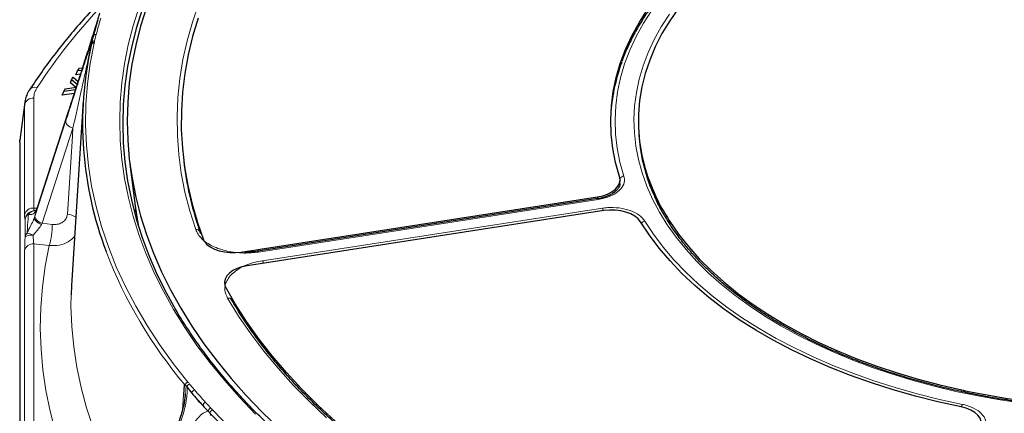
# Model space of a CAD drawing. Units: millimetres. Extents: x 0 to 420, y 0 to 297.
# Drawn here: x 234 to 298, y 184 to 210 of the extents above; entities that cross this region are included whole.
import ezdxf

# ---------------------------------------------------------------- set-up
doc = ezdxf.new("R2010")
doc.units = ezdxf.units.MM

msp = doc.modelspace()

# ---------------------------------------------------------------- linework, layer by layer
at = {"color": 7, "linetype": 'Continuous', "lineweight": 25}
for p, q in [((238.2087, 208.2287), (238.3224, 208.643)), ((238.18, 208.0367), (238.1879, 208.094)), ((238.1879, 208.094), (238.2087, 208.2287)), ((237.2814, 206.3654), (237.407, 206.5415)), ((237.407, 206.5415), (237.6067, 206.5671)), ((236.8934, 205.7949), (237.0019, 205.9628)), ((237.0019, 205.9628), (237.3242, 205.686)), ((237.175, 206.1177), (237.2814, 206.3654)), ((237.4753, 206.1562), (237.175, 206.1177)), ((237.5533, 206.4002), (237.2814, 206.3654)), ((236.5132, 205.2083), (237.2043, 205.313)), ((236.8216, 205.5941), (236.8934, 205.7949)), ((237.157, 205.3058), (236.8216, 205.5941)), ((237.2584, 205.4813), (236.8934, 205.7949)), ((236.2944, 204.7799), (236.398, 205.03)), ((237.0708, 204.8979), (236.2944, 204.7799)), ((236.398, 205.03), (236.5132, 205.2083)), ((237.15, 205.1443), (236.398, 205.03)), ((233.8548, 204.3332), (233.5328, 201.8661)), ((237.6587, 204.4163), (236.909, 192.7434)), ((236.6611, 203.6301), (234.6569, 197.4391)), ((236.6584, 203.621), (236.6611, 203.6301)), ((273.8438, 202.4105), (273.8587, 202.1787)), ((233.5215, 201.6939), (233.5347, 201.8659)), ((233.5215, 201.6939), (233.5215, 171.8514)), ((240.7032, 200.2852), (241.0523, 197.58)), ((244.2127, 200.4361), (244.2409, 200.218)), ((274.268, 200.0093), (274.2867, 199.9532)), ((272.6202, 199.0187), (272.6337, 199.2295)), ((274.8484, 198.2819), (274.7952, 198.3995)), ((247.9287, 194.5647), (271.1527, 198.157)), ((271.1687, 198.045), (249.0327, 194.6209)), ((274.9598, 198.066), (274.8997, 198.147)), ((275.013, 197.9178), (275.0108, 197.9227)), ((234.5099, 197.2457), (234.5394, 197.2455)), ((234.6513, 197.4212), (234.654, 197.4303)), ((271.5668, 197.2649), (248.3428, 193.6725)), ((275.8367, 196.6139), (275.869, 196.56)), ((245.2848, 195.8558), (245.275, 195.8815)), ((245.3228, 195.7566), (245.2848, 195.8558)), ((245.5278, 195.3001), (245.5542, 195.251)), ((246.8808, 192.3927), (246.9006, 192.3426)), ((294.8866, 185.5813), (294.98, 185.5627)), ((294.98, 185.5627), (295.145, 185.4139)), ((244.2971, 185.272), (244.2972, 185.3181))]:
    msp.add_line(p, q, dxfattribs=at)
at = {"color": 8, "linetype": 'Continuous', "lineweight": 18}
for p, q in [((238.5138, 208.7485), (238.3999, 208.3334)), ((238.2006, 208.209), (238.2087, 208.2287)), ((238.3875, 208.2453), (238.3781, 208.1766)), ((238.3999, 208.3334), (238.3875, 208.2453)), ((233.8434, 204.1609), (233.8545, 204.3298)), ((233.8434, 196.9976), (233.8434, 204.1609)), ((234.4402, 204.5997), (234.4402, 197.4363)), ((236.6584, 203.621), (234.6542, 197.43)), ((234.5226, 196.9504), (236.5268, 203.1413)), ((236.9866, 202.6299), (234.9823, 196.4389)), ((274.2798, 199.7885), (274.268, 200.0093)), ((271.2146, 197.9935), (249.0786, 194.5694)), ((271.1507, 198.0422), (271.1527, 198.157)), ((234.4402, 197.4363), (234.6424, 197.4218)), ((234.6513, 197.4212), (234.4846, 196.8326)), ((234.6542, 197.43), (234.6569, 197.4391)), ((249.3427, 194.0003), (271.4787, 197.4244)), ((233.8815, 195.5508), (233.872, 196.6985)), ((234.9823, 196.4389), (235.6417, 196.3654)), ((275.869, 196.56), (275.8841, 196.3804)), ((234.4402, 195.1021), (234.4402, 174.8248)), ((235.452, 194.9892), (234.4402, 195.1021)), ((233.8434, 174.3861), (233.8434, 194.6634)), ((247.9285, 194.553), (247.9287, 194.5647)), ((244.1251, 184.2911), (244.2288, 185.9096)), ((294.8811, 185.4715), (294.8866, 185.5813)), ((245.9746, 184.3926), (246.093, 184.2684))]:
    msp.add_line(p, q, dxfattribs=at)
at = {"color": 7, "linetype": 'Continuous', "lineweight": 25, "flags": 128}
for points in [[(272.6012, 199.484), (272.3439, 200.3991), (272.1613, 201.3203), (272.0539, 202.2454), (272.0217, 203.1724), (272.0651, 204.0992), (272.1837, 205.0238), (272.3774, 205.9442), (272.6458, 206.8584), (272.9881, 207.7642), (273.4038, 208.6598), (273.8919, 209.5431), (274.4512, 210.4123), (275.0807, 211.2653), (275.7788, 212.1003), (276.544, 212.9154), (277.3747, 213.7089), (278.269, 214.4791), (279.2249, 215.2241), (280.2404, 215.9424)], [(281.2289, 215.0064), (280.277, 214.3071), (279.3838, 213.5824), (278.5512, 212.8341), (277.7812, 212.0637), (277.0756, 211.2731), (276.4358, 210.4641), (275.8633, 209.6383), (275.3596, 208.7979), (274.9255, 207.9445), (274.5623, 207.0802), (274.2706, 206.2069), (274.0512, 205.3265), (273.9045, 204.4412), (273.8309, 203.5528), (273.8305, 202.6634), (273.9034, 201.775), (274.0493, 200.8897), (274.268, 200.0093)], [(241.5667, 210.5673), (241.4947, 210.3606), (241.1099, 209.1356), (240.7946, 207.9041), (240.5492, 206.6673), (240.374, 205.4265), (240.269, 204.1831), (240.2346, 202.9384), (240.2705, 201.6936), (240.377, 200.4503), (240.5537, 199.2095), (240.8006, 197.9728), (241.1173, 196.7414), (241.5036, 195.5167), (241.959, 194.2999), (242.483, 193.0923), (243.0751, 191.8952), (243.6701, 190.8204)], [(241.7829, 210.4997), (241.3982, 209.2788), (241.083, 208.0513), (240.8375, 206.8186), (240.6619, 205.5818), (240.5566, 204.3424), (240.5215, 203.1017), (240.5568, 201.8609), (240.6624, 200.6215), (240.8381, 199.3848), (241.0838, 198.152), (241.3993, 196.9246), (241.7841, 195.7037), (242.2379, 194.4908), (242.7602, 193.2871), (243.3504, 192.0939), (244.008, 190.9124), (244.7321, 189.7441), (245.522, 188.59), (246.377, 187.4515), (247.2959, 186.3297), (248.278, 185.2259), (249.3221, 184.1412), (250.4271, 183.0768)], [(245.1372, 209.8147), (244.778, 208.6144), (244.4895, 207.4078), (244.272, 206.1963), (244.1259, 204.9812), (244.0513, 203.7639), (244.0483, 202.5459), (244.1169, 201.3285), (244.257, 200.1131), (244.4684, 198.9012), (244.7509, 197.6942), (245.1042, 196.4933), (245.5278, 195.3001)], [(271.1527, 198.157), (271.5023, 198.2319), (271.8217, 198.3429), (272.0998, 198.4861), (272.3271, 198.6567), (272.4956, 198.8487), (272.5995, 199.0554), (272.6351, 199.2696), (272.6012, 199.484)], [(241.0523, 197.58), (241.1823, 196.7092), (241.2673, 196.2383)], [(273.9705, 196.5338), (273.8142, 196.7292), (273.5978, 196.9045), (273.3289, 197.0535), (273.0167, 197.1711), (272.6721, 197.2532), (272.3071, 197.297), (271.9344, 197.3009), (271.5668, 197.2649)], [(294.8413, 184.4854), (293.3397, 184.8143), (291.8665, 185.1836), (290.425, 185.5925), (289.0183, 186.0399), (287.6496, 186.525), (286.3218, 187.0466), (285.0379, 187.6036), (283.8007, 188.1949), (282.613, 188.819), (281.4773, 189.4746), (280.3962, 190.1602), (279.3721, 190.8744), (278.4071, 191.6156), (277.5036, 192.3821), (276.6633, 193.1723), (275.8882, 193.9844), (275.1801, 194.8165), (274.5403, 195.667), (273.9705, 196.5338)], [(275.869, 196.56), (276.4421, 195.7344), (277.0826, 194.9255), (277.7889, 194.1351), (278.5596, 193.365), (279.3928, 192.6169), (280.2866, 191.8925), (281.2391, 191.1935), (282.2481, 190.5214), (283.3113, 189.8777), (284.4263, 189.2639), (285.5905, 188.6815), (286.8014, 188.1316), (288.0563, 187.6156), (289.3522, 187.1346), (290.6862, 186.6897), (292.0554, 186.2819), (293.4566, 185.9122), (294.8866, 185.5813)], [(245.5542, 195.251), (245.7188, 195.0646), (245.939, 194.8983), (246.2075, 194.7578), (246.5156, 194.6475), (246.8531, 194.5712), (247.209, 194.5312), (247.5715, 194.529), (247.9287, 194.5647)], [(248.3428, 193.6725), (248.0026, 193.6002), (247.6906, 193.4937), (247.417, 193.3564), (247.1908, 193.1929), (247.0195, 193.0084), (246.9086, 192.8092), (246.8619, 192.6017), (246.8808, 192.3927)], [(236.909, 192.7434), (236.8885, 192.3791), (236.8672, 191.7799)], [(254.0715, 183.5539), (252.9525, 184.5865), (251.895, 185.6405), (250.9, 186.7146), (249.9686, 187.8075), (249.1021, 188.9181), (248.3013, 190.045), (247.5672, 191.1869), (246.9006, 192.3426)], [(296.1076, 183.0978), (296.1701, 183.3099), (296.1633, 183.5251), (296.0875, 183.7358), (295.9452, 183.9347), (295.7415, 184.115), (295.4833, 184.2702), (295.1797, 184.3952), (294.8413, 184.4854)]]:
    msp.add_lwpolyline(points, dxfattribs=at)
at = {"color": 8, "linetype": 'Continuous', "lineweight": 18, "flags": 128}
for points in [[(280.4527, 215.8329), (279.4463, 215.1207), (278.4989, 214.3821), (277.6126, 213.6186), (276.7893, 212.832), (276.0308, 212.0239), (275.339, 211.1961), (274.7151, 210.3505), (274.1607, 209.489), (273.6769, 208.6134), (273.2649, 207.7256), (272.9254, 206.8277), (272.6594, 205.9215), (272.4673, 205.0092), (272.3495, 204.0926), (272.3064, 203.1739), (272.3381, 202.255), (272.4444, 201.3379), (272.6252, 200.4248), (272.8799, 199.5176)], [(248.8909, 184.0107), (247.8408, 185.1023), (246.853, 186.2132), (245.9287, 187.3421), (245.0688, 188.4878), (244.2742, 189.6492), (243.5457, 190.8249), (242.8842, 192.0137), (242.2903, 193.2144), (241.7647, 194.4256), (241.3079, 195.6461), (240.9205, 196.8746), (240.6028, 198.1097), (240.3552, 199.3501), (240.1779, 200.5946), (240.0711, 201.8418), (240.035, 203.0902), (240.0696, 204.3387), (240.1749, 205.5859), (240.3507, 206.8305), (240.5968, 208.071), (240.913, 209.3063), (241.299, 210.5349)], [(244.9851, 196.0284), (244.6008, 197.245), (244.289, 198.4684), (244.0501, 199.6973), (243.8843, 200.9302), (243.7918, 202.1657), (243.7728, 203.4023), (243.8273, 204.6385), (243.9552, 205.8729), (244.1564, 207.104), (244.4306, 208.3305), (244.7774, 209.5508), (245.1966, 210.7635)], [(283.11, 189.7615), (282.0597, 190.3967), (281.0618, 191.0594), (280.1184, 191.7482), (279.2315, 192.4616), (278.4031, 193.198), (277.6349, 193.9559), (276.9286, 194.7336), (276.2858, 195.5294), (275.7078, 196.3416), (275.1958, 197.1685), (274.7511, 198.0083), (274.3746, 198.859), (274.067, 199.719), (273.829, 200.5863), (273.6612, 201.459), (273.5639, 202.3353), (273.5374, 203.2133), (273.5816, 204.091), (273.6966, 204.9666), (273.8819, 205.8381), (274.1374, 206.7038), (274.4623, 207.5616), (274.8559, 208.4098), (275.3176, 209.2465), (275.8461, 210.0699)], [(238.3781, 208.1766), (238.1201, 206.8513), (237.9397, 205.5216), (237.8372, 204.1893), (237.8127, 202.8556), (237.8662, 201.5223), (237.9977, 200.1908), (238.2069, 198.8626), (238.4938, 197.5392), (238.8578, 196.2222), (239.2988, 194.913), (239.816, 193.6131), (240.409, 192.3241), (241.077, 191.0474), (241.8193, 189.7844), (242.6351, 188.5366), (243.5234, 187.3055), (244.4832, 186.0923)], [(233.8434, 204.1609), (233.7093, 203.133), (233.5215, 201.6939)], [(236.5268, 203.1413), (236.5195, 203.0728), (236.5334, 203.0004), (236.5682, 202.9267), (236.6226, 202.8544), (236.6945, 202.7862), (236.7813, 202.7246), (236.8799, 202.6718), (236.9866, 202.6299)], [(236.6252, 197.0344), (236.9533, 202.1152), (236.9866, 202.6299)], [(271.1687, 198.045), (271.1723, 198.0451), (271.1855, 198.0383), (271.1997, 198.0209), (271.2146, 197.9935)], [(234.5226, 196.9504), (234.5152, 196.8819), (234.5292, 196.8095), (234.564, 196.7357), (234.6183, 196.6635), (234.6903, 196.5953), (234.7771, 196.5336), (234.8756, 196.4809), (234.9823, 196.4389)], [(241.0676, 197.4643), (241.0623, 197.4184), (241.0255, 197.0714)], [(234.4846, 196.8326), (234.4797, 196.773), (234.4955, 196.7092), (234.5313, 196.6435), (234.5859, 196.5783), (234.6573, 196.5159), (234.7431, 196.4585), (234.8401, 196.4083), (234.9449, 196.3669)], [(274.241, 196.5852), (274.8061, 195.7259), (275.4405, 194.883), (276.1427, 194.0581), (276.9111, 193.2532), (277.7442, 192.47), (278.64, 191.7102), (279.5966, 190.9755), (280.6118, 190.2676), (281.6835, 189.5879), (282.8093, 188.938), (283.9866, 188.3193), (285.213, 187.7332), (286.4856, 187.181), (287.8017, 186.6639), (289.1584, 186.183), (290.5528, 185.7393), (291.9816, 185.334), (293.4418, 184.9678), (294.9302, 184.6415)], [(238.7493, 176.305), (238.0228, 177.5917), (237.37, 178.8915), (236.7914, 180.203), (236.2878, 181.5247), (235.8596, 182.8553), (235.5074, 184.1933), (235.2316, 185.5372), (235.0323, 186.8856), (234.9099, 188.2371), (234.8644, 189.5902), (234.896, 190.9434), (235.0045, 192.2953), (235.19, 193.6444), (235.452, 194.9892)], [(249.0327, 194.6209), (249.0363, 194.621), (249.0495, 194.6142), (249.0637, 194.5968), (249.0786, 194.5694)], [(236.8672, 191.7799), (236.8624, 191.0482), (236.9129, 189.7175), (237.0399, 188.3885), (237.2435, 187.0627), (237.5232, 185.7415), (237.8789, 184.4264), (238.3101, 183.1189), (238.8163, 181.8204), (239.397, 180.5323), (240.0516, 179.256), (240.7793, 177.993)], [(253.516, 183.7645), (252.3981, 184.8193), (251.3436, 185.8957), (250.3536, 186.9923), (249.4293, 188.1079), (248.5718, 189.2411), (247.7822, 190.3907), (247.0613, 191.5552)], [(298.8691, 184.7186), (297.3954, 184.936), (295.9407, 185.1927), (294.5084, 185.4883), (293.1014, 185.8219), (291.7229, 186.193), (290.3757, 186.6008), (289.0628, 187.0442), (287.7872, 187.5225), (286.5514, 188.0345), (285.3582, 188.5791), (284.2103, 189.1552), (283.11, 189.7615)], [(246.093, 184.2684), (247.2149, 183.1209), (248.4025, 181.9956), (249.6545, 180.8938), (250.9695, 179.8168), (252.346, 178.7656), (253.7825, 177.7416), (255.2773, 176.7458), (256.8288, 175.7793), (258.4354, 174.8433), (260.0951, 173.9387), (261.8062, 173.0666)], [(261.6765, 172.8241), (259.9605, 173.6988), (258.2959, 174.606), (256.6846, 175.5448), (255.1286, 176.5141), (253.6294, 177.5128), (252.1887, 178.5398), (250.8082, 179.594), (249.4894, 180.6742), (248.2337, 181.7792), (247.0426, 182.9078), (245.9174, 184.0587)]]:
    msp.add_lwpolyline(points, dxfattribs=at)
at = {"color": 8, "linetype": 'Continuous', "lineweight": 18}
for centre, radius, start, end in [((268.0111, 183.3281), 39.9338, 136.787301, 146.638787), ((262.2762, 202.8015), 24.4953, 163.36646, 165.949271), ((238.3482, 208.0088), 0.1705, 79.909475, 170.5779), ((238.3685, 208.0631), 0.1832, 84.036595, 170.297736), ((238.3704, 208.1604), 0.1755, 80.315487, 157.11745), ((234.5242, 204.8415), 0.4663, 73.384012, 142.300018), ((234.3971, 204.033), 0.5683, 85.6571, 166.99079), ((272.9119, 199.1702), 0.3488, 95.263523, 144.608253), ((234.3971, 196.8697), 0.5683, 85.6571, 166.99079), ((234.4703, 196.6465), 0.6005, 86.214562, 175.030178), ((234.3549, 196.6261), 0.4883, 122.709508, 171.466103), ((234.4975, 196.7459), 0.4999, 88.580415, 144.402787), ((236.4499, 195.7116), 1.3344, 57.252218, 82.449272), ((270.7209, 197.1049), 0.8224, 10.797159, 22.859137), ((230.4871, 196.3748), 5.1546, 344.407166, 359.89553), ((274.3186, 196.2133), 0.3799, 101.791904, 141.377294), ((234.3449, 195.4888), 0.4676, 137.771803, 172.384919), ((234.2709, 195.014), 0.6632, 78.232164, 125.953155), ((233.8102, 194.591), 1.2266, 60.935502, 81.159657), ((245.037, 195.782), 0.2519, 22.698142, 101.902221), ((234.3971, 194.5355), 0.5683, 85.6571, 166.99079), ((267.3748, 205.4042), 30.2192, 200.960179, 220.227513), ((248.5849, 193.6808), 0.8224, 10.797159, 22.859137), ((247.1278, 191.3339), 0.231, 33.607252, 106.718955), ((244.5458, 185.8554), 0.245, 104.806354, 172.386869), ((244.657, 185.7204), 0.2533, 105.910248, 165.998259), ((244.9768, 185.3463), 0.2471, 105.492205, 172.50623), ((273.8648, 210.3623), 38.3786, 220.61566, 222.248849), ((273.959, 210.4955), 38.2669, 220.61566, 222.248849), ((245.7043, 184.5265), 0.2506, 106.617755, 172.704422), ((246.0515, 184.1466), 0.2577, 107.364154, 166.413498), ((246.1682, 184.0271), 0.2528, 107.317135, 172.828759), ((295.5092, 184.3187), 0.6629, 150.858171, 165.902899)]:
    msp.add_arc(centre, radius, start, end, dxfattribs=at)
at = {"color": 7, "linetype": 'Continuous', "lineweight": 25}
for centre, radius, start, end in [((261.0032, 202.9359), 23.3862, 167.401846, 200.897175), ((284.0073, 202.7965), 12.0046, 159.826495, 175.592372), ((285.1338, 202.9279), 11.3, 183.801846, 200.2357), ((265.927, 203.0464), 21.8698, 187.430882, 199.231324), ((286.8055, 203.7345), 13.0774, 196.8068, 212.990123), ((286.7583, 203.5603), 13.0365, 204.206027, 205.590896), ((305.8573, 236.7367), 52.3172, 258.000153, 264.41377)]:
    msp.add_arc(centre, radius, start, end, dxfattribs=at)
at = {"color": 8, "linetype": 'Continuous', "lineweight": 18}
for centre, major_axis, ratio, start_param, end_param in [((234.0116, 198.292), (0.1371, 1.5943), 0.061127, 2.5234694, 3.1151714), ((234.6083, 198.2408), (0.0947, 0.9958), 0.1579909, 2.5262959, 3.1179979), ((234.2757, 196.0487), (0.4781, 1.5566), 0.0215709, 0.959588, 1.0496448), ((234.9082, 198.354), (0.4818, 1.5696), 0.0212163, 4.0825182, 4.0894969), ((234.8493, 195.873), (0.4158, 0.9592), 0.1177543, 0.9916521, 1.0817089), ((234.6083, 195.8999), (0.0684, 0.9985), 0.1914819, 1.8232284, 2.5093449), ((234.0116, 195.9511), (0.1363, 1.5947), 0.0617566, 1.829814, 2.5159305)]:
    msp.add_ellipse(centre, major_axis=major_axis, ratio=ratio, start_param=start_param, end_param=end_param, dxfattribs=at)
at = {"color": 7, "linetype": 'Continuous', "lineweight": 25}
for start_param, end_param in [(2.9758029, 2.9876623), (2.9876623, 3.0134441), (3.0134441, 3.0253035)]:
    msp.add_ellipse((300.4929, 301.4291), major_axis=(50.9066, 119.7858), ratio=0.2970946, start_param=start_param, end_param=end_param, dxfattribs=at)
for points, knots in [([(280.2849, 215.8366), (280.1176, 215.7221), (279.6325, 215.3903), (278.8667, 214.8228), (278.0057, 214.1279), (277.1975, 213.4113), (276.4428, 212.675), (275.7433, 211.9201), (275.1005, 211.1481), (274.5153, 210.3604), (273.9896, 209.5586), (273.5221, 208.7445), (273.1218, 207.9187), (272.8668, 207.3332), (272.7637, 207.0212), (272.7534, 206.9903)], [0, 0, 0, 0, 0.0453321, 0.1313997, 0.2174713, 0.3035331, 0.3895781, 0.4755978, 0.5615824, 0.6475209, 0.7334014, 0.8192125, 0.9049436, 0.9905866, 1, 1, 1, 1]), ([(239.1472, 211.2941), (239.0361, 211.1824), (238.5561, 210.6999), (237.7633, 209.8279), (236.7706, 208.6793), (235.8403, 207.5127), (234.961, 206.3299), (234.4243, 205.5284), (234.1552, 205.1265)], [0, 0, 0, 0, 0.0568303, 0.2453529, 0.4338281, 0.6222462, 0.8105974, 1, 1, 1, 1]), ([(238.7286, 210.1237), (238.7136, 210.0741), (238.6686, 209.9261), (238.5557, 209.5608), (238.3946, 209.0454), (238.141, 208.2422), (237.832, 207.2701), (237.4523, 206.0836), (237.0592, 204.8606), (236.792, 204.0342), (236.6584, 203.621)], [0, 0, 0, 0, 0.0201411, 0.0601856, 0.1479333, 0.2359897, 0.411065, 0.5862838, 0.7931313, 1, 1, 1, 1]), ([(238.6137, 209.7049), (238.5535, 209.4985), (238.4508, 209.1468), (238.3608, 208.7939), (238.3236, 208.6481)], [0, 0, 0, 0, 0.5867668, 1, 1, 1, 1]), ([(238.3224, 208.643), (238.3223, 208.6428), (238.3222, 208.6422), (238.322, 208.6417), (238.3218, 208.6415), (238.3223, 208.6437), (238.323, 208.6466), (238.3234, 208.6481)], [0, 0, 0, 0, 0.0366533, 0.0845917, 0.1737568, 0.5578236, 1, 1, 1, 1]), ([(236.5268, 203.1413), (236.6586, 203.548), (236.9222, 204.3611), (237.2833, 205.4675), (237.6144, 206.477), (237.8589, 207.2143), (238.0421, 207.7603), (238.1384, 208.0398), (238.1889, 208.181), (238.1989, 208.2051), (238.2006, 208.209)], [0, 0, 0, 0, 0.2094563, 0.4188912, 0.5963016, 0.7735669, 0.8627247, 0.95157, 0.9921154, 1, 1, 1, 1]), ([(234.1556, 205.1265), (234.1544, 205.1249), (234.0802, 205.0222), (233.9767, 204.8021), (233.8794, 204.5345), (233.866, 204.3732), (233.8623, 204.3283)], [0, 0, 0, 0, 0.0067788, 0.4297455, 0.8411231, 1, 1, 1, 1]), ([(274.2867, 199.9532), (274.3059, 199.8594), (274.3327, 199.7287), (274.375, 199.602), (274.3869, 199.5663)], [0, 0, 0, 0, 0.7181624, 1, 1, 1, 1]), ([(274.3866, 199.5662), (274.4165, 199.4695), (274.5355, 199.0855), (274.7768, 198.4444), (275.0268, 197.9097), (275.1466, 197.6535)], [0, 0, 0, 0, 0.1490692, 0.5921516, 1, 1, 1, 1]), ([(272.612, 199.0091), (272.6126, 198.9878), (272.6143, 198.9183), (272.5684, 198.7988), (272.4683, 198.6443), (272.3105, 198.4894), (272.0954, 198.3445), (271.8348, 198.2175), (271.5352, 198.1196), (271.3075, 198.0622), (271.1805, 198.0479), (271.1681, 198.0465)], [0, 0, 0, 0, 0.0609364, 0.1980527, 0.3243016, 0.4587245, 0.591858, 0.7216443, 0.8542321, 0.9857881, 1, 1, 1, 1]), ([(274.7952, 198.3995), (274.7621, 198.4707), (274.664, 198.6811), (274.5905, 198.8945), (274.5419, 199.0357)], [0, 0, 0, 0, 0.3383533, 1, 1, 1, 1]), ([(338.0028, 199.3134), (337.9876, 199.2642), (337.8892, 198.9468), (337.6474, 198.3674), (337.2749, 197.5777), (336.8365, 196.799), (336.3403, 196.032), (335.7852, 195.2782), (335.173, 194.5391), (334.5045, 193.8161), (333.7811, 193.1104), (333.0042, 192.4235), (332.1752, 191.7566), (331.2956, 191.1111), (330.3672, 190.4882), (329.3917, 189.8892), (328.3709, 189.3153), (327.3068, 188.7675), (326.2016, 188.2471), (325.0572, 187.755), (323.876, 187.2923), (322.6602, 186.8598), (321.4123, 186.4585), (320.1346, 186.0892), (318.8296, 185.7525), (317.4999, 185.4493), (316.1481, 185.18), (314.7768, 184.9453), (313.3888, 184.7456), (311.9867, 184.5814), (310.5733, 184.4529), (309.1514, 184.3604), (307.7237, 184.3041), (306.2931, 184.2841), (304.8623, 184.3004), (303.4342, 184.3531), (302.0115, 184.442), (300.5971, 184.5669), (299.1937, 184.7276), (297.8041, 184.9238), (296.431, 185.155), (295.0771, 185.4209), (293.745, 185.7208), (292.4374, 186.0541), (291.1568, 186.4203), (289.9057, 186.8184), (288.6866, 187.2478), (287.5018, 187.7076), (286.3536, 188.1967), (285.245, 188.7147), (284.2104, 189.2402), (283.5654, 189.604), (283.26, 189.7763)], [0, 0, 0, 0, 0.0037617, 0.0242659, 0.0447456, 0.0652009, 0.0856333, 0.1060455, 0.1264404, 0.1468214, 0.1671915, 0.1875536, 0.2079099, 0.2282627, 0.2486134, 0.2689634, 0.2893133, 0.309664, 0.330016, 0.3503697, 0.3707252, 0.3910828, 0.4114425, 0.4318042, 0.4521679, 0.4725334, 0.4929006, 0.5132693, 0.5336394, 0.5540105, 0.5743827, 0.5947556, 0.615129, 0.6355027, 0.6558765, 0.6762503, 0.6966236, 0.7169964, 0.7373683, 0.7577393, 0.778109, 0.7984774, 0.8188441, 0.839209, 0.8595719, 0.8799326, 0.9002911, 0.9206472, 0.9410008, 0.9613521, 0.9817011, 1, 1, 1, 1]), ([(283.26, 189.7763), (283.0847, 189.8789), (282.5763, 190.1766), (281.7694, 190.6882), (280.8565, 191.3181), (279.9937, 191.9704), (279.1819, 192.6434), (278.4228, 193.3359), (277.7178, 194.0465), (277.0681, 194.7738), (276.4753, 195.5165), (275.9385, 196.273), (275.4665, 197.0428), (275.1591, 197.5919), (275.0271, 197.8864), (275.013, 197.9178)], [0, 0, 0, 0, 0.04511634, 0.1309167, 0.21671629, 0.30251522, 0.38831745, 0.47412894, 0.55995721, 0.64581155, 0.73170297, 0.81764408, 0.90364863, 0.98973071, 1, 1, 1, 1]), ([(234.645, 197.4106), (234.6378, 197.3891), (234.616, 197.324), (234.582, 197.2725), (234.5537, 197.2415), (234.554, 197.2456), (234.5553, 197.2417), (234.5394, 197.2441), (234.5341, 197.2449)], [0, 0, 0, 0, 0.0756248, 0.2293346, 0.3904505, 0.5977932, 0.8664899, 1, 1, 1, 1]), ([(275.8367, 196.6139), (275.8141, 196.5868), (275.7779, 196.5433), (275.7834, 196.5112), (275.7855, 196.4991)], [0, 0, 0, 0, 0.62587758, 1, 1, 1, 1]), ([(249.032, 194.622), (249.0226, 194.6201), (248.8756, 194.5914), (248.5856, 194.5662), (248.3059, 194.5622), (248.172, 194.5604)], [0, 0, 0, 0, 0.0342995, 0.5376802, 1, 1, 1, 1]), ([(247.3231, 191.462), (247.3174, 191.4698), (247.2917, 191.5052), (247.2807, 191.5405), (247.2721, 191.568)], [0, 0, 0, 0, 0.2193409, 1, 1, 1, 1]), ([(280.7481, 170.2518), (280.432, 170.3347), (279.5148, 170.5753), (278.017, 170.9987), (276.2657, 171.5323), (274.5451, 172.0982), (272.8567, 172.6951), (271.2024, 173.3228), (269.5837, 173.9803), (268.0023, 174.6672), (266.4599, 175.3826), (264.9579, 176.1258), (263.498, 176.8961), (262.0815, 177.6927), (260.71, 178.5147), (259.3847, 179.3613), (258.1071, 180.2315), (256.8784, 181.1246), (255.6999, 182.0396), (254.5727, 182.9755), (253.4979, 183.9313), (252.4767, 184.9062), (251.51, 185.8991), (250.5987, 186.909), (249.7439, 187.935), (248.9462, 188.9758), (248.207, 190.0307), (247.6755, 190.8619), (247.3916, 191.3412), (247.3202, 191.4618)], [0, 0, 0, 0, 0.0203434, 0.0590145, 0.0976852, 0.1363544, 0.175022, 0.2136879, 0.2523521, 0.2910146, 0.3296754, 0.3683346, 0.4069923, 0.4456487, 0.484304, 0.5229585, 0.5616125, 0.6002665, 0.6389208, 0.6775763, 0.7162335, 0.7548936, 0.7935576, 0.8322266, 0.8709022, 0.9095858, 0.9482791, 0.9869837, 1, 1, 1, 1]), ([(280.8654, 167.8523), (280.5356, 167.9325), (279.5787, 168.1653), (278.014, 168.5761), (276.1816, 169.0952), (274.3782, 169.6472), (272.6053, 170.2309), (270.8647, 170.846), (269.1579, 171.4917), (267.4867, 172.1675), (265.8527, 172.8727), (264.2573, 173.6066), (262.7021, 174.3686), (261.1886, 175.1578), (259.7183, 175.9736), (258.2926, 176.8151), (256.9127, 177.6815), (255.5801, 178.572), (254.296, 179.4856), (253.0616, 180.4217), (251.8781, 181.3791), (250.7466, 182.357), (249.6681, 183.3545), (248.6437, 184.3706), (247.6745, 185.4044), (246.761, 186.4547), (245.9049, 187.5208), (245.1045, 188.6013), (244.3695, 189.6966), (243.8933, 190.4449), (243.6791, 190.8307), (243.6719, 190.8438)], [0, 0, 0, 0, 0.0190911, 0.0553768, 0.0916628, 0.1279479, 0.1642321, 0.2005154, 0.2367977, 0.2730791, 0.3093594, 0.3456389, 0.3819174, 0.418195, 0.4544719, 0.4907481, 0.5270238, 0.5632992, 0.5995745, 0.63585, 0.6721259, 0.7084027, 0.7446809, 0.7809611, 0.8172439, 0.85353, 0.8898203, 0.9261155, 0.9624168, 0.9987248, 1, 1, 1, 1]), ([(244.2288, 185.9096), (244.2292, 185.9096), (244.2396, 185.9106), (244.2612, 185.9084), (244.2861, 185.898), (244.3003, 185.8895), (244.3029, 185.8879)], [0, 0, 0, 0, 0.0154733, 0.4519692, 0.8972416, 1, 1, 1, 1]), ([(244.3029, 185.8879), (244.3207, 185.875), (244.3567, 185.8489), (244.3929, 185.8043), (244.4113, 185.7817)], [0, 0, 0, 0, 0.4925633, 1, 1, 1, 1]), ([(244.3042, 185.3181), (244.3041, 185.3132), (244.3031, 185.2288), (244.277, 185.0316), (244.2249, 184.6988), (244.13, 184.29), (243.9906, 183.8159), (243.8021, 183.2822), (243.5966, 182.7567), (243.4398, 182.4207), (243.3733, 182.278)], [0, 0, 0, 0, 0.0045702, 0.0802637, 0.1794406, 0.3137178, 0.4639819, 0.6375443, 0.8461242, 1, 1, 1, 1]), ([(245.801, 184.2072), (245.8395, 184.1645), (245.8792, 184.1204), (245.9162, 184.0606), (245.9174, 184.0587)], [0, 0, 0, 0, 0.967148, 1, 1, 1, 1]), ([(245.9174, 184.0587), (245.9433, 184.0127), (245.9696, 183.9659), (245.992, 183.9124), (245.9923, 183.9116)], [0, 0, 0, 0, 0.98447731, 1, 1, 1, 1])]:
    msp.add_open_spline(points, degree=3, knots=knots, dxfattribs=at)
at = {"color": 8, "linetype": 'Continuous', "lineweight": 18}
for points, knots in [([(238.3224, 208.643), (238.3257, 208.6514), (238.3323, 208.6684), (238.3488, 208.6909), (238.3697, 208.7108), (238.3946, 208.7269), (238.4231, 208.7391), (238.4514, 208.7463), (238.4784, 208.7494), (238.4984, 208.7496), (238.5102, 208.7488), (238.5138, 208.7485)], [0, 0, 0, 0, 0.126281, 0.2562242, 0.3825052, 0.5124482, 0.6387311, 0.7686761, 0.8630027, 0.9588211, 1, 1, 1, 1]), ([(238.1879, 208.094), (238.1877, 208.0926), (238.1861, 208.0785), (238.172, 208.0052), (238.1298, 207.8004), (238.0575, 207.4629), (237.9279, 206.866), (237.7527, 206.0693), (237.4326, 204.6237), (237.1708, 203.4535), (236.9866, 202.6299)], [0, 0, 0, 0, 0.0028817, 0.0307525, 0.0673483, 0.1521232, 0.2375867, 0.4115209, 0.5858653, 1, 1, 1, 1]), ([(234.6576, 205.2883), (234.6248, 205.234), (234.559, 205.125), (234.4924, 204.9543), (234.4483, 204.7788), (234.4429, 204.6595), (234.4402, 204.5997)], [0, 0, 0, 0, 0.2449401, 0.4918155, 0.7448398, 1, 1, 1, 1]), ([(272.8799, 199.5176), (272.8953, 199.4549), (272.9468, 199.2451), (272.8592, 198.8791), (272.5076, 198.476), (271.9445, 198.1519), (271.4579, 198.0463), (271.2146, 197.9935)], [0, 0, 0, 0, 0.0962179, 0.3218558, 0.5477205, 0.7738662, 1, 1, 1, 1]), ([(234.0911, 197.0369), (234.0746, 196.806), (234.0455, 196.3987), (234.0129, 195.9831), (233.9987, 195.8031)], [0, 0, 0, 0, 0.5667405, 1, 1, 1, 1]), ([(234.6513, 197.4212), (234.6361, 197.3788), (234.6054, 197.2927), (234.5481, 197.1922), (234.4838, 197.1135), (234.4023, 197.0492), (234.3012, 197.0103), (234.2073, 197.0087), (234.1368, 197.0217), (234.1063, 197.0319), (234.0911, 197.0369)], [0, 0, 0, 0, 0.1190584, 0.2419466, 0.3608897, 0.4824767, 0.6649821, 0.852611, 0.9262094, 1, 1, 1, 1]), ([(236.6252, 197.0344), (236.6195, 196.9893), (236.6024, 196.854), (236.4922, 196.6488), (236.2692, 196.4647), (235.974, 196.3556), (235.7525, 196.3621), (235.6417, 196.3654)], [0, 0, 0, 0, 0.1106202, 0.3325102, 0.5548384, 0.7774239, 1, 1, 1, 1]), ([(271.4787, 197.4244), (271.5869, 197.4382), (271.9464, 197.4842), (272.5862, 197.4618), (273.3089, 197.2907), (273.9113, 196.9923), (274.1311, 196.7209), (274.241, 196.5852)], [0, 0, 0, 0, 0.0972078, 0.3229319, 0.5485499, 0.7742779, 1, 1, 1, 1]), ([(233.9987, 195.8031), (234.0841, 195.9669), (234.2334, 196.2533), (234.407, 196.6083), (234.4669, 196.7813), (234.4846, 196.8326)], [0, 0, 0, 0, 0.4845696, 0.8469328, 1, 1, 1, 1]), ([(234.9449, 196.3669), (234.8834, 196.2675), (234.7588, 196.0661), (234.5471, 195.8354), (234.4351, 195.6986), (234.4061, 195.6632)], [0, 0, 0, 0, 0.4190677, 0.8495493, 1, 1, 1, 1]), ([(249.0786, 194.5694), (248.922, 194.5492), (248.6088, 194.5089), (248.1014, 194.4976), (247.5728, 194.5313), (247.0374, 194.6192), (246.5363, 194.7582), (246.0821, 194.9425), (245.6886, 195.169), (245.3669, 195.43), (245.1207, 195.7183), (245.0303, 195.925), (244.9851, 196.0284)], [0, 0, 0, 0, 0.0891958, 0.1783902, 0.2813338, 0.3842742, 0.4868747, 0.5894727, 0.6921069, 0.7947404, 0.8973696, 1, 1, 1, 1]), ([(235.452, 194.9892), (235.6736, 194.9873), (236.1169, 194.9834), (236.7041, 195.1967), (236.9659, 195.4515), (237.0907, 195.5731)], [0, 0, 0, 0, 0.343308, 0.6867658, 1, 1, 1, 1]), ([(247.0613, 191.5552), (246.9856, 191.7283), (246.8643, 192.0055), (246.9002, 192.3989), (247.0135, 192.7138), (247.2216, 193.0135), (247.5132, 193.2901), (247.8836, 193.5342), (248.3197, 193.7388), (248.8086, 193.9011), (249.1647, 193.9672), (249.3427, 194.0003)], [0, 0, 0, 0, 0.1710841, 0.2740262, 0.3769688, 0.480508, 0.5840494, 0.6880468, 0.7920473, 0.8960224, 1, 1, 1, 1]), ([(244.4832, 186.0923), (244.4984, 186.0733), (244.5327, 186.0304), (244.568, 185.9878), (244.5876, 185.964)], [0, 0, 0, 0, 0.4434836, 1, 1, 1, 1]), ([(244.4113, 185.7817), (244.4194, 185.6973), (244.436, 185.5253), (244.4209, 185.2514), (244.3883, 184.9748), (244.3396, 184.6972), (244.2789, 184.4197), (244.1858, 184.0568), (244.0512, 183.6145), (243.8667, 183.0985), (243.6628, 182.5922), (243.5124, 182.2665), (243.437, 182.1033)], [0, 0, 0, 0, 0.0683479, 0.1392345, 0.2097405, 0.280913, 0.3534764, 0.426321, 0.5677776, 0.7101729, 0.8548051, 1, 1, 1, 1]), ([(244.2972, 185.3181), (244.3037, 185.4379), (244.3132, 185.6151), (244.2769, 185.8226), (244.2419, 185.8859), (244.2288, 185.9096)], [0, 0, 0, 0, 0.5665729, 0.8379123, 1, 1, 1, 1]), ([(244.5876, 185.964), (244.6462, 185.8949), (244.7536, 185.7683), (244.8617, 185.6418), (244.9108, 185.5844)], [0, 0, 0, 0, 0.5459169, 1, 1, 1, 1]), ([(245.6326, 184.7667), (245.6947, 184.6985), (245.8084, 184.5738), (245.9227, 184.4492), (245.9746, 184.3926)], [0, 0, 0, 0, 0.5459179, 1, 1, 1, 1]), ([(243.8189, 181.6706), (243.9748, 181.9803), (244.2895, 182.6051), (244.7451, 183.3006), (245.1452, 183.777), (245.4621, 184.0861), (245.6897, 184.1674), (245.801, 184.2072)], [0, 0, 0, 0, 0.28446664, 0.57396818, 0.71617049, 0.86115681, 1, 1, 1, 1]), ([(294.9302, 184.6415), (295.032, 184.6179), (295.3723, 184.5387), (295.8776, 184.312), (296.3066, 183.9346), (296.5112, 183.4911), (296.4264, 183.1949), (296.3839, 183.0469)], [0, 0, 0, 0, 0.0962179, 0.3218558, 0.5477205, 0.7738662, 1, 1, 1, 1])]:
    msp.add_open_spline(points, degree=3, knots=knots, dxfattribs=at)

doc.saveas('drawing.dxf')
